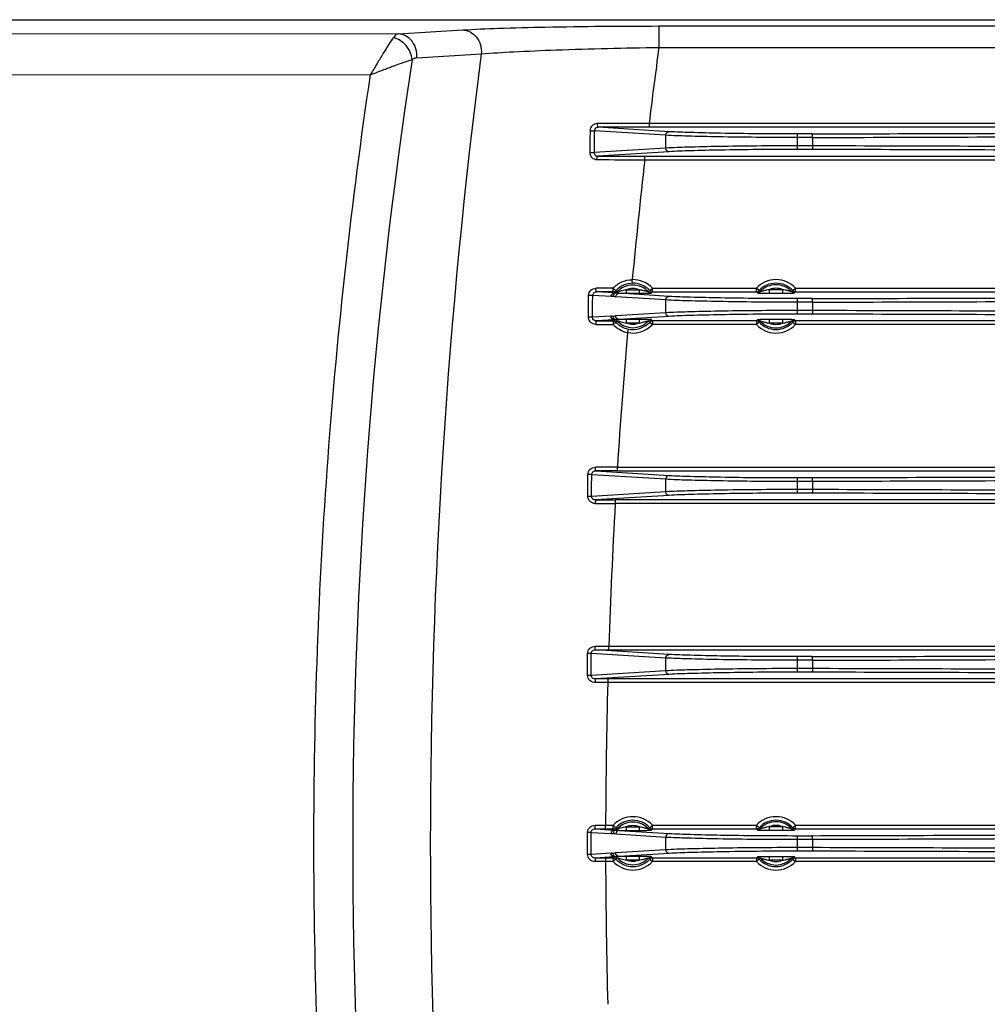
# Model space of a CAD drawing. Units: inches. Extents: x 3223 to 5380, y 2729 to 3363.
# Drawn here: x 3855 to 3990, y 2821 to 2959 of the extents above; entities that cross this region are included whole.
import ezdxf

# ---------------------------------------------------------------- set-up
doc = ezdxf.new("R2010")
doc.units = ezdxf.units.IN

msp = doc.modelspace()

# ---------------------------------------------------------------- linework, layer by layer
at = {"color": 7, "linetype": 'Continuous'}
for p, q in [((3777.99, 2958.71), (4107.95, 2958.71)), ((3944.11, 2957.83), (4107.95, 2957.83)), ((3944.11, 2957.83), (3944.11, 2954.84)), ((3777.99, 2956.85), (3907.68, 2956.72)), ((3907.68, 2956.72), (3916.69, 2957.28)), ((3910.29, 2953.39), (3919.29, 2953.94)), ((3944.11, 2954.84), (4107.95, 2954.84)), ((3766.33, 2951.16), (3903.8, 2951.01)), ((4114.61, 2944.21), (3942.75, 2944.21)), ((3942.75, 2944.21), (3942.75, 2943.71)), ((3945.08, 2942.57), (3935.09, 2943.19)), ((3945.54, 2943.07), (3935.61, 2943.69)), ((4114.61, 2943.71), (3942.75, 2943.71)), ((3945.08, 2940.78), (3945.08, 2942.57)), ((3965.54, 2942.76), (3963.49, 2942.76)), ((3963.49, 2940.59), (3963.49, 2942.76)), ((3965.57, 2942.26), (3963.49, 2942.26)), ((3965.57, 2942.26), (3965.57, 2941.09)), ((3945.08, 2940.78), (3935.06, 2940.16)), ((3945.54, 2940.28), (3935.55, 2939.66)), ((3965.57, 2941.09), (3963.49, 2941.09)), ((3965.54, 2940.59), (3963.49, 2940.59)), ((3942.15, 2939.64), (4114.61, 2939.64)), ((3942.15, 2939.14), (3942.15, 2939.64)), ((3942.15, 2939.14), (4114.61, 2939.14)), ((3940.4, 2921.9), (3940.39, 2922.4)), ((3937.88, 2920.55), (3935.4, 2920.7)), ((3937.74, 2920.71), (3937.88, 2920.55)), ((3938.11, 2920.87), (3938.27, 2920.69)), ((3939.6, 2921), (3941.34, 2921)), ((3939.6, 2920.5), (3939.6, 2921)), ((3941.34, 2921), (3941.34, 2920.5)), ((3942.67, 2920.69), (3942.84, 2920.87)), ((3942.84, 2920.87), (3943.2, 2921.21)), ((3943.04, 2920.53), (3943.2, 2920.71)), ((3943.2, 2921.21), (3957.74, 2921.21)), ((3943.2, 2920.71), (3943.2, 2921.21)), ((3943.2, 2920.71), (3957.74, 2920.71)), ((3958.1, 2920.87), (3957.74, 2921.21)), ((3957.74, 2920.71), (3957.74, 2921.21)), ((3957.74, 2920.71), (3957.88, 2920.55)), ((3958.1, 2920.87), (3958.25, 2920.71)), ((3959.57, 2920.53), (3959.57, 2921.03)), ((3959.57, 2920.53), (3961.37, 2920.53)), ((3959.58, 2921.03), (3961.37, 2921.03)), ((3961.37, 2921.03), (3961.37, 2920.53)), ((3962.69, 2920.71), (3962.84, 2920.87)), ((3962.84, 2920.87), (3963.2, 2921.21)), ((3963.06, 2920.55), (3963.2, 2920.71)), ((3963.2, 2921.21), (4077.74, 2921.21)), ((3963.2, 2920.71), (3963.2, 2921.21)), ((3963.2, 2920.71), (4077.74, 2920.71)), ((3937.42, 2920.05), (3934.86, 2920.2)), ((3945.08, 2919.57), (3938.08, 2920.01)), ((3945.54, 2920.07), (3938.54, 2920.5)), ((3938.54, 2920.5), (3938.61, 2920.5)), ((3939.3, 2920.5), (3939.6, 2920.5)), ((3939.6, 2920.5), (3941.34, 2920.5)), ((3945.08, 2917.78), (3945.08, 2919.57)), ((3965.54, 2919.76), (3963.49, 2919.76)), ((3963.49, 2917.59), (3963.49, 2919.76)), ((3965.57, 2919.26), (3963.49, 2919.26)), ((3965.57, 2919.26), (3965.57, 2918.09)), ((3945.08, 2917.78), (3938.08, 2917.35)), ((3965.57, 2918.09), (3963.49, 2918.09)), ((3937.42, 2917.31), (3934.84, 2917.15)), ((3937.88, 2916.81), (3935.37, 2916.65)), ((3937.88, 2916.81), (3937.74, 2916.64)), ((3938.27, 2916.66), (3938.1, 2916.48)), ((3945.54, 2917.28), (3938.54, 2916.85)), ((3939.6, 2916.85), (3939.31, 2916.85)), ((3941.34, 2916.85), (3939.6, 2916.85)), ((3939.6, 2916.35), (3939.6, 2916.85)), ((3941.34, 2916.85), (3941.34, 2916.35)), ((3942.84, 2916.48), (3942.67, 2916.66)), ((3942.84, 2916.48), (3943.2, 2916.14)), ((3943.2, 2916.64), (3943.04, 2916.83)), ((3957.74, 2916.64), (3943.2, 2916.64)), ((3943.2, 2916.64), (3943.2, 2916.14)), ((3957.88, 2916.8), (3957.74, 2916.64)), ((3957.74, 2916.64), (3957.74, 2916.14)), ((3958.1, 2916.48), (3957.74, 2916.14)), ((3958.25, 2916.64), (3958.1, 2916.48)), ((3961.37, 2916.82), (3959.57, 2916.82)), ((3959.57, 2916.32), (3959.57, 2916.82)), ((3961.37, 2916.82), (3961.37, 2916.32)), ((3962.84, 2916.48), (3962.69, 2916.64)), ((3962.84, 2916.48), (3963.2, 2916.14)), ((3963.2, 2916.64), (3963.06, 2916.8)), ((4077.74, 2916.64), (3963.2, 2916.64)), ((3963.2, 2916.64), (3963.2, 2916.14)), ((3965.54, 2917.59), (3963.49, 2917.59)), ((3941.34, 2916.35), (3939.6, 2916.35)), ((3939.82, 2915.51), (3939.72, 2915.02)), ((3957.74, 2916.14), (3943.2, 2916.14)), ((3961.36, 2916.32), (3959.57, 2916.32)), ((4077.74, 2916.14), (3963.2, 2916.14)), ((3938.32, 2896.21), (3992.74, 2896.21)), ((3938.32, 2895.71), (3938.32, 2896.21)), ((3934.72, 2895.21), (3945.08, 2894.57)), ((3935.28, 2895.71), (3945.54, 2895.07)), ((3938.32, 2895.71), (3992.74, 2895.71)), ((3945.08, 2892.78), (3945.08, 2894.57)), ((3963.49, 2894.76), (3965.54, 2894.76)), ((3963.49, 2892.59), (3963.49, 2894.76)), ((3963.49, 2894.26), (3965.57, 2894.26)), ((3965.57, 2893.09), (3963.49, 2893.09)), ((3965.57, 2894.26), (3965.57, 2893.09)), ((3945.08, 2892.78), (3934.71, 2892.14)), ((3945.54, 2892.28), (3935.27, 2891.64)), ((3992.74, 2891.64), (3938.02, 2891.64)), ((3938.02, 2891.64), (3938.02, 2891.14)), ((3965.54, 2892.59), (3963.49, 2892.59)), ((3992.74, 2891.14), (3938.02, 2891.14)), ((3937.12, 2871.21), (3992.74, 2871.21)), ((3937.12, 2870.71), (3937.12, 2871.21)), ((3934.15, 2867.14), (3934.15, 2870.22)), ((3945.08, 2869.57), (3934.66, 2870.22)), ((3934.66, 2867.13), (3934.66, 2870.22)), ((3945.54, 2870.07), (3935.24, 2870.71)), ((3937.12, 2870.71), (3992.74, 2870.71)), ((3965.54, 2869.76), (3963.49, 2869.76)), ((3963.49, 2867.59), (3963.49, 2869.76)), ((3945.08, 2867.78), (3945.08, 2869.57)), ((3965.57, 2869.26), (3963.49, 2869.26)), ((3965.57, 2869.26), (3965.57, 2868.09)), ((3945.08, 2867.78), (3934.66, 2867.13)), ((3945.54, 2867.28), (3935.24, 2866.64)), ((3965.57, 2868.09), (3963.49, 2868.09)), ((3965.54, 2867.59), (3963.49, 2867.59)), ((3992.74, 2866.64), (3936.97, 2866.64)), ((3936.97, 2866.64), (3936.97, 2866.14)), ((3992.74, 2866.14), (3936.97, 2866.14)), ((3934.65, 2845.22), (3934.14, 2845.22)), ((3934.14, 2842.13), (3934.14, 2845.22)), ((3934.65, 2845.22), (3937.42, 2845.05)), ((3934.65, 2842.13), (3934.65, 2845.22)), ((3935.2, 2846.21), (3936.67, 2846.21)), ((3935.23, 2845.71), (3937.88, 2845.55)), ((3936.67, 2846.21), (3937.74, 2846.21)), ((3936.67, 2845.71), (3936.67, 2846.21)), ((3936.67, 2845.71), (3937.74, 2845.71)), ((3938.1, 2845.87), (3937.74, 2846.21)), ((3937.74, 2845.71), (3937.74, 2846.21)), ((3937.74, 2845.71), (3937.88, 2845.55)), ((3938.08, 2845.01), (3945.08, 2844.57)), ((3938.1, 2845.87), (3938.27, 2845.69)), ((3938.54, 2845.5), (3945.54, 2845.07)), ((3938.54, 2845.5), (3938.61, 2845.5)), ((3938.61, 2845.5), (3938.69, 2845.5)), ((3939.3, 2845.5), (3939.6, 2845.5)), ((3939.6, 2846), (3941.34, 2846)), ((3939.6, 2845.5), (3939.6, 2846)), ((3939.6, 2845.5), (3941.34, 2845.5)), ((3941.34, 2846), (3941.34, 2845.5)), ((3942.67, 2845.69), (3942.84, 2845.87)), ((3942.84, 2845.87), (3943.2, 2846.21)), ((3943.04, 2845.53), (3943.2, 2845.71)), ((3943.2, 2846.21), (3957.74, 2846.21)), ((3943.2, 2845.71), (3943.2, 2846.21)), ((3943.2, 2845.71), (3957.74, 2845.71)), ((3958.1, 2845.87), (3957.74, 2846.21)), ((3957.74, 2845.71), (3957.74, 2846.21)), ((3957.74, 2845.71), (3957.88, 2845.55)), ((3958.1, 2845.87), (3958.25, 2845.71)), ((3959.57, 2845.53), (3959.57, 2846.03)), ((3959.57, 2845.53), (3961.37, 2845.53)), ((3959.58, 2846.03), (3961.37, 2846.03)), ((3961.37, 2846.03), (3961.37, 2845.53)), ((3962.69, 2845.71), (3962.84, 2845.87)), ((3962.84, 2845.87), (3963.2, 2846.21)), ((3963.06, 2845.55), (3963.2, 2845.71)), ((3963.2, 2846.21), (3992.74, 2846.21)), ((3963.2, 2845.71), (3963.2, 2846.21)), ((3963.2, 2845.71), (3992.74, 2845.71)), ((3945.08, 2842.78), (3945.08, 2844.57)), ((3963.49, 2844.76), (3965.54, 2844.76)), ((3963.49, 2842.59), (3963.49, 2844.76)), ((3963.49, 2844.26), (3965.57, 2844.26)), ((3965.57, 2844.26), (3965.57, 2843.09)), ((3934.65, 2842.13), (3934.14, 2842.13)), ((3937.42, 2842.31), (3934.65, 2842.13)), ((3945.08, 2842.78), (3938.08, 2842.35)), ((3945.54, 2842.28), (3938.54, 2841.85)), ((3965.57, 2843.09), (3963.49, 2843.09)), ((3965.54, 2842.59), (3963.49, 2842.59)), ((3936.67, 2841.14), (3935.2, 2841.14)), ((3937.88, 2841.81), (3935.23, 2841.64)), ((3937.74, 2841.64), (3936.67, 2841.64)), ((3936.67, 2841.64), (3936.67, 2841.14)), ((3937.74, 2841.14), (3936.67, 2841.14)), ((3937.88, 2841.81), (3937.74, 2841.64)), ((3937.74, 2841.64), (3937.74, 2841.14)), ((3938.1, 2841.48), (3937.74, 2841.14)), ((3938.27, 2841.66), (3938.1, 2841.48)), ((3939.6, 2841.85), (3939.31, 2841.85)), ((3941.34, 2841.85), (3939.6, 2841.85)), ((3939.6, 2841.35), (3939.6, 2841.85)), ((3941.34, 2841.35), (3939.6, 2841.35)), ((3941.34, 2841.85), (3941.34, 2841.35)), ((3942.84, 2841.48), (3942.67, 2841.66)), ((3942.84, 2841.48), (3943.2, 2841.14)), ((3943.2, 2841.64), (3943.04, 2841.83)), ((3957.74, 2841.64), (3943.2, 2841.64)), ((3943.2, 2841.64), (3943.2, 2841.14)), ((3957.74, 2841.14), (3943.2, 2841.14)), ((3957.88, 2841.8), (3957.74, 2841.64)), ((3957.74, 2841.64), (3957.74, 2841.14)), ((3958.1, 2841.48), (3957.74, 2841.14)), ((3958.25, 2841.64), (3958.1, 2841.48)), ((3961.37, 2841.82), (3959.57, 2841.82)), ((3959.57, 2841.32), (3959.57, 2841.82)), ((3961.36, 2841.32), (3959.57, 2841.32)), ((3961.37, 2841.82), (3961.37, 2841.32)), ((3962.84, 2841.48), (3962.69, 2841.64)), ((3962.84, 2841.48), (3963.2, 2841.14)), ((3963.2, 2841.64), (3963.06, 2841.8)), ((3992.74, 2841.64), (3963.2, 2841.64)), ((3963.2, 2841.64), (3963.2, 2841.14)), ((3992.74, 2841.14), (3963.2, 2841.14))]:
    msp.add_line(p, q, dxfattribs=at)
for centre, radius, start, end in [((4770.17, 2843.68), 858, 172.61623, 187.38377), ((4770.17, 2843.68), 833.51, 172.33595, 173.07233), ((4626.34, 2843.67), 725.02, 171.3168, 188.68276), ((3940.43, 1869.6), 1074.61, 89.87648, 90.26403), ((3942.73, 1900.6), 1043.11, 89.999, 90.39124), ((3944.26, 4008.67), 1069.53, 269.52729, 269.88711), ((3942.08, 3967.1), 1027.46, 269.63565, 270.0036), ((4770.17, 2843.68), 833.51, 173.42321, 174.58022), ((3940.47, 2918.69), 3.22, 91.249, 136.369), ((3940.47, 2918.68), 3.73, 42.8428, 91.2358), ((3940.47, 2918.68), 3.23, 42.8428, 91.2358), ((3960.47, 2918.68), 3.73, 42.8428, 137.1572), ((3960.47, 2918.68), 3.23, 42.8428, 137.1572), ((3938.45, 1857.75), 1063.47, 90.04081, 90.1693), ((3940.21, 1889.95), 1030.76, 90.13742, 90.26764), ((3940.45, 2918.7), 3.2, 136.3304, 137.2892), ((3940.47, 2918.68), 2.98, 42.4587, 137.5414), ((3940.47, 2918.68), 2.48, 69.5186, 110.4924), ((3960.47, 2918.68), 3.02, 42.5164, 137.4837), ((3960.47, 2918.68), 2.52, 69.1304, 110.8076), ((3938.1, 2920.33), 0.328, 262.917, 266.4278), ((3939.29, 2997.08), 76.58, 269.6069, 269.7959), ((3939.47, 3043.49), 122.99, 269.7907, 269.9204), ((3939.77, 3950.73), 1034.09, 269.75589, 269.88734), ((3938.1, 2917.02), 0.327, 93.5646, 97.1145), ((3940.45, 2918.65), 3.19, 222.7074, 223.7566), ((3940.47, 2918.66), 3.21, 223.7364, 258.4247), ((3940.47, 2918.68), 2.98, 222.4587, 317.5414), ((3940.47, 2918.68), 3.23, 258.4338, 317.1572), ((3960.47, 2918.68), 3.23, 222.8428, 317.1572), ((3960.47, 2918.68), 3.02, 222.5164, 317.4837), ((3941.43, 3991.69), 1075.55, 269.67247, 269.80113), ((3940.48, 2918.76), 3.81, 223.3129, 258.6021), ((4770.17, 2843.68), 833.51, 175.08946, 176.38635), ((3940.47, 2918.68), 2.48, 249.4815, 290.4773), ((3940.47, 2918.68), 3.73, 258.4339, 317.1572), ((3960.47, 2918.68), 3.73, 222.8428, 317.1572), ((3960.47, 2918.68), 2.52, 249.1304, 290.8076), ((3937.1, 1812.95), 1083.26, 89.93539, 90.09888), ((3938.32, 1847.48), 1048.23, 89.99975, 90.1657), ((3938.01, 3939.74), 1048.1, 269.85017, 270.00019), ((3939.12, 3980.23), 1089.09, 269.79503, 269.94202), ((4770.17, 2843.68), 833.51, 176.73543, 178.10692), ((4770.17, 2843.68), 833.51, 178.45552, 179.82578), ((3940.47, 2843.68), 3.73, 42.8428, 137.1572), ((3940.47, 2843.68), 3.23, 42.8428, 137.1572), ((3940.47, 2843.68), 2.98, 42.4587, 137.5414), ((3960.47, 2843.68), 3.73, 42.8428, 137.1572), ((3960.47, 2843.68), 3.23, 42.8428, 137.1572), ((3960.47, 2843.68), 3.02, 42.5164, 137.4837), ((3939.29, 2922.45), 76.95, 269.55, 269.7959), ((3939.46, 2965.84), 120.34, 269.7903, 269.9224), ((3940.47, 2843.68), 2.48, 69.5186, 110.4924), ((3960.47, 2843.68), 2.52, 69.1304, 110.8076), ((3938.1, 2842.02), 0.327, 93.5646, 97.1145), ((4770.17, 2843.68), 833.51, 180.17422, 181.54448), ((3940.47, 2843.68), 3.73, 222.8428, 317.1572), ((3940.47, 2843.68), 3.23, 222.8428, 317.1572), ((3940.47, 2843.68), 2.98, 222.4587, 317.5414), ((3940.47, 2843.68), 2.48, 249.4815, 290.4773), ((3960.47, 2843.68), 3.73, 222.8428, 317.1572), ((3960.47, 2843.68), 3.23, 222.8428, 317.1572), ((3960.47, 2843.68), 3.02, 222.5164, 317.4837), ((3960.47, 2843.68), 2.52, 249.1304, 290.8076)]:
    msp.add_arc(centre, radius, start, end, dxfattribs=at)
for points, start_tangent, end_tangent in [([(3916.69, 2957.28), (3921.68, 2957.51), (3928.23, 2957.68), (3944.11, 2957.83)], (0.998086, 0.061847), (1, 0.000004)), ([(3907.68, 2956.72), (3907.51, 2956.67), (3907, 2956.2)], (-0.993029, -0.117869), (-0.578552, -0.815645)), ([(3910.29, 2953.39), (3910.16, 2954.62), (3909.62, 2955.7), (3908.74, 2956.44), (3907.68, 2956.72)], (0.081939, 0.996637), (-0.999807, 0.019641)), ([(3916.69, 2957.28), (3917.74, 2957), (3918.62, 2956.26), (3919.17, 2955.18), (3919.29, 2953.94)], (0.999807, -0.019635), (-0.083417, -0.996515)), ([(3907, 2956.2), (3906.38, 2955.27), (3905.6, 2954.03), (3904.72, 2952.58), (3903.8, 2951.03)], (-0.578683, -0.815553), (-0.510844, -0.859673)), ([(3909.64, 2953.13), (3908.78, 2955.09), (3907, 2956.2)], (-0.094282, 0.995546), (-0.976784, 0.214225)), ([(3919.29, 2953.94), (3923.81, 2954.23), (3929.75, 2954.49), (3944.11, 2954.84)], (0.99671, 0.081054), (0.9999, 0.014134)), ([(3903.79, 2951.01), (3905.48, 2951.67), (3907.1, 2952.28), (3908.52, 2952.78), (3909.64, 2953.13)], (0.925812, 0.377985), (0.960561, 0.278069)), ([(3910.29, 2953.39), (3910.12, 2953.36), (3909.64, 2953.13)], (-0.998102, -0.061586), (-0.80525, -0.592935)), ([(3903.79, 2736.34), (3897.88, 2789.85), (3895.9, 2843.67), (3897.88, 2897.5), (3903.8, 2951.01)], (-0.146096, 0.98927), (0.146097, 0.98927)), ([(3935.48, 2944.2), (3934.79, 2943.91), (3934.49, 2943.21)], (-0.999989, -0.004683), (-0.011569, -0.999933)), ([(3935.48, 2944.2), (3935.52, 2943.84), (3935.56, 2943.73), (3935.61, 2943.69)], (-0.00141, -0.999999), (0.995144, -0.098434)), ([(3934.49, 2943.21), (3934.46, 2940.18)], (-0.011542, -0.999933), (-0.010686, -0.999943)), ([(3934.49, 2943.21), (3934.67, 2943.2), (3935.09, 2943.19)], (0.999992, -0.003957), (0.996158, -0.087576)), ([(3935.09, 2943.19), (3935.06, 2940.16)], (-0.013421, -0.99991), (-0.012518, -0.999922)), ([(3935.61, 2943.69), (3935.25, 2943.54), (3935.09, 2943.19)], (-0.999995, -0.003189), (-0.017427, -0.999848)), ([(3945.08, 2942.57), (3945.22, 2942.93), (3945.54, 2943.07)], (0.009418, 0.999956), (0.999938, 0.011107)), ([(3963.49, 2942.26), (3957.72, 2942.28), (3952.45, 2942.35), (3948.11, 2942.45), (3945.08, 2942.57)], (-1, 0.000004), (-0.998197, 0.060025)), ([(3963.49, 2942.76), (3957.87, 2942.78), (3952.73, 2942.85), (3948.5, 2942.95), (3945.54, 2943.07)], (-1, 0.000004), (-0.998104, 0.061547)), ([(3965.54, 2942.76), (4004.16, 2942.89), (4023.39, 2942.97), (4042.61, 2943.05), (4061.75, 2943.14), (4080.67, 2943.26), (4099.19, 2943.41), (4116.15, 2943.66)], (0.999996, 0.002677), (0.999761, 0.021878)), ([(3965.56, 2942.26), (3965.56, 2942.45), (3965.56, 2942.61), (3965.55, 2942.67), (3965.55, 2942.72), (3965.55, 2942.75), (3965.54, 2942.76)], (-0.000787, 1), (-0.88796, 0.459922)), ([(3965.57, 2942.26), (4004.26, 2942.39), (4023.54, 2942.47), (4042.8, 2942.55), (4061.97, 2942.64), (4080.93, 2942.76), (4099.49, 2942.92), (4116.47, 2943.16)], (0.999996, 0.002676), (0.99977, 0.021449)), ([(3934.46, 2940.18), (3934.74, 2939.47), (3935.43, 2939.18)], (-0.01073, -0.999942), (0.999965, -0.008397)), ([(3934.46, 2940.18), (3934.64, 2940.17), (3935.06, 2940.16)], (0.999992, -0.004066), (0.996655, -0.081726)), ([(3935.06, 2940.16), (3935.19, 2939.8), (3935.55, 2939.66)], (-0.034399, -0.999408), (0.999997, -0.002337)), ([(3963.49, 2941.09), (3957.72, 2941.07), (3952.45, 2941), (3948.11, 2940.9), (3945.08, 2940.78)], (-1, -0.000004), (-0.998197, -0.060024)), ([(3945.54, 2940.28), (3945.22, 2940.43), (3945.08, 2940.78)], (-0.999938, 0.011107), (-0.009418, 0.999956)), ([(3963.49, 2940.59), (3957.87, 2940.57), (3952.73, 2940.5), (3948.5, 2940.4), (3945.54, 2940.28)], (-1, -0.000004), (-0.998104, -0.061546)), ([(3965.56, 2941.09), (3965.56, 2940.9), (3965.56, 2940.74), (3965.55, 2940.68), (3965.55, 2940.63), (3965.55, 2940.6), (3965.54, 2940.59)], (-0.000757, -1), (-0.887534, -0.460741)), ([(4116.15, 2939.69), (4099.19, 2939.94), (4080.67, 2940.09), (4061.75, 2940.21), (4042.61, 2940.3), (4023.39, 2940.38), (4004.16, 2940.46), (3965.54, 2940.59)], (-0.999761, 0.021877), (-0.999996, 0.002677)), ([(4116.47, 2940.19), (4099.49, 2940.43), (4080.93, 2940.59), (4061.97, 2940.71), (4042.8, 2940.8), (4023.54, 2940.88), (4004.26, 2940.96), (3965.57, 2941.09)], (-0.99977, 0.021449), (-0.999996, 0.002676)), ([(3935.43, 2939.18), (3935.47, 2939.52), (3935.51, 2939.62), (3935.55, 2939.66)], (0.012462, 0.999922), (0.994292, 0.106694)), ([(3937.69, 2921.21), (3938.92, 2922.08), (3940.39, 2922.4)], (0.684907, 0.72863), (0.999811, 0.019452)), ([(3934.29, 2920.21), (3934.6, 2920.92), (3935.31, 2921.21)], (0.006145, 0.999981), (0.999995, 0.003008)), ([(3934.86, 2920.2), (3935.02, 2920.56), (3935.4, 2920.7)], (0.005815, 0.999983), (1, -0.000667)), ([(3935.4, 2920.7), (3935.36, 2920.74), (3935.33, 2920.85), (3935.32, 2921.02), (3935.31, 2921.21)], (-0.989431, 0.145007), (-0.00166, 0.999999)), ([(3937.42, 2920.05), (3937.56, 2920.4), (3937.88, 2920.55)], (0.009418, 0.999956), (0.999938, 0.011107)), ([(3937.74, 2920.71), (3937.73, 2920.72), (3937.72, 2920.75), (3937.71, 2920.86), (3937.7, 2921.02), (3937.69, 2921.21)], (-0.947571, 0.319547), (0.032747, 0.999464)), ([(3938.07, 2920.89), (3938.01, 2920.94), (3937.69, 2921.21)], (-0.806488, 0.59125), (-0.75899, 0.651102)), ([(3937.74, 2920.07), (3937.82, 2920.37), (3938.05, 2920.55)], (-0.03526, 0.999378), (0.950976, 0.309266)), ([(3937.74, 2920.71), (3938.11, 2920.87)], (1, 0.000611), (0.679998, 0.733214)), ([(3938.05, 2920.55), (3937.88, 2920.55)], (-0.987396, -0.158268), (-0.993181, 0.116583)), ([(3938.27, 2920.69), (3938.05, 2920.55)], (-0.675153, -0.737677), (-0.955031, -0.296505)), ([(3938.54, 2920.5), (3938.24, 2920.54), (3938.05, 2920.55)], (-0.999514, 0.031177), (-0.994005, -0.109338)), ([(3938.11, 2920.87), (3938.1, 2920.87), (3938.07, 2920.89)], (-0.913346, -0.407185), (-0.806488, 0.59125)), ([(3938.56, 2920.76), (3938.46, 2920.73), (3938.37, 2920.71), (3938.33, 2920.7), (3938.3, 2920.69), (3938.28, 2920.69), (3938.27, 2920.69)], (-0.968005, -0.250929), (-0.614286, 0.789084)), ([(3939.6, 2921), (3939.33, 2920.95), (3938.56, 2920.76)], (-0.985072, -0.172145), (-0.968005, -0.250929)), ([(3942.67, 2920.69), (3942.65, 2920.69), (3942.6, 2920.7), (3942.54, 2920.72), (3942.46, 2920.74), (3942.28, 2920.78), (3942.1, 2920.83), (3941.91, 2920.88), (3941.72, 2920.92), (3941.34, 2921)], (-0.658487, -0.752592), (-0.985071, 0.172148)), ([(3941.34, 2920.5), (3941.88, 2920.5), (3942.15, 2920.5), (3942.4, 2920.5), (3942.64, 2920.51), (3942.84, 2920.51), (3942.92, 2920.52), (3942.98, 2920.52), (3943.02, 2920.52), (3943.04, 2920.53)], (1, 0.000029), (0.726379, 0.687294)), ([(3943.04, 2920.53), (3942.67, 2920.69)], (-1, 0.000614), (-0.675151, 0.737679)), ([(3942.84, 2920.87), (3943.2, 2920.71)], (0.680074, -0.733144), (1, -0.000611)), ([(3957.74, 2920.71), (3958.1, 2920.87)], (1, 0.000611), (0.680074, 0.733144)), ([(3958.25, 2920.71), (3957.88, 2920.55)], (-0.675963, -0.736935), (-1, -0.000215)), ([(3957.88, 2920.55), (3957.89, 2920.55), (3957.93, 2920.55), (3957.99, 2920.54), (3958.07, 2920.54), (3958.27, 2920.53), (3958.51, 2920.53), (3958.77, 2920.53), (3959.03, 2920.53), (3959.57, 2920.53)], (0.644909, -0.764259), (1, 0.000044)), ([(3959.57, 2921.03), (3959.19, 2920.95), (3959, 2920.9), (3958.81, 2920.85), (3958.63, 2920.81), (3958.46, 2920.76), (3958.38, 2920.74), (3958.31, 2920.73), (3958.27, 2920.72), (3958.25, 2920.71)], (-0.984484, -0.175476), (-0.595315, 0.803492)), ([(3962.69, 2920.71), (3962.67, 2920.72), (3962.63, 2920.73), (3962.56, 2920.74), (3962.48, 2920.76), (3962.31, 2920.81), (3962.13, 2920.85), (3961.94, 2920.9), (3961.75, 2920.95), (3961.37, 2921.03)], (-0.609527, -0.792765), (-0.984505, 0.175356)), ([(3961.37, 2920.53), (3961.91, 2920.53), (3962.17, 2920.53), (3962.43, 2920.53), (3962.67, 2920.53), (3962.87, 2920.54), (3962.95, 2920.54), (3963.01, 2920.55), (3963.05, 2920.55), (3963.06, 2920.55)], (1, 0.000032), (0.663146, 0.74849)), ([(3963.06, 2920.55), (3962.69, 2920.71)], (-1, 0.000611), (-0.675891, 0.737001)), ([(3962.84, 2920.87), (3963.2, 2920.71)], (0.680074, -0.733144), (1, -0.000611)), ([(3965.54, 2919.76), (4004.16, 2919.89), (4023.39, 2919.97), (4042.61, 2920.05), (4061.75, 2920.14), (4080.67, 2920.26), (4099.19, 2920.41), (4116.15, 2920.66)], (0.999996, 0.002677), (0.999761, 0.021878)), ([(3934.27, 2917.15), (3934.29, 2920.21)], (0.005548, 0.999985), (0.006102, 0.999981)), ([(3934.86, 2920.2), (3934.76, 2920.21), (3934.29, 2920.21)], (-0.998761, 0.049754), (-0.999993, 0.00378)), ([(3934.84, 2917.15), (3934.86, 2920.2)], (0.006999, 0.999976), (0.007606, 0.999971)), ([(3937.74, 2920.07), (3937.42, 2920.05)], (-0.974292, -0.22529), (-0.99811, 0.061457)), ([(3938.06, 2920.01), (3937.74, 2920.07)], (-0.992433, 0.122784), (-0.974606, -0.223928)), ([(3938.08, 2920.01), (3938.22, 2920.36), (3938.54, 2920.5)], (0.00944, 0.999955), (0.999939, 0.011029)), ([(3945.08, 2919.57), (3945.22, 2919.93), (3945.54, 2920.07)], (0.009418, 0.999956), (0.999938, 0.011107)), ([(3963.49, 2919.26), (3957.72, 2919.28), (3952.45, 2919.35), (3948.11, 2919.45), (3945.08, 2919.57)], (-1, 0.000004), (-0.998197, 0.060025)), ([(3963.49, 2919.76), (3957.87, 2919.78), (3952.73, 2919.85), (3948.5, 2919.95), (3945.54, 2920.07)], (-1, 0.000004), (-0.998104, 0.061547)), ([(3965.56, 2919.26), (3965.56, 2919.45), (3965.56, 2919.61), (3965.55, 2919.67), (3965.55, 2919.72), (3965.55, 2919.75), (3965.54, 2919.76)], (-0.000787, 1), (-0.88796, 0.459922)), ([(3965.57, 2919.26), (4004.26, 2919.39), (4023.54, 2919.47), (4042.8, 2919.55), (4061.97, 2919.64), (4080.93, 2919.76), (4099.49, 2919.92), (4116.47, 2920.16)], (0.999996, 0.002676), (0.99977, 0.021449)), ([(3963.49, 2918.09), (3957.72, 2918.07), (3952.45, 2918), (3948.11, 2917.9), (3945.08, 2917.78)], (-1, -0.000004), (-0.998197, -0.060024)), ([(3945.54, 2917.28), (3945.22, 2917.43), (3945.08, 2917.78)], (-0.999938, 0.011107), (-0.009418, 0.999956)), ([(3965.56, 2918.09), (3965.56, 2917.9), (3965.56, 2917.74), (3965.55, 2917.68), (3965.55, 2917.63), (3965.55, 2917.6), (3965.54, 2917.59)], (-0.000757, -1), (-0.887534, -0.460741)), ([(4116.47, 2917.19), (4099.49, 2917.43), (4080.93, 2917.59), (4061.97, 2917.71), (4042.8, 2917.8), (4023.54, 2917.88), (4004.26, 2917.96), (3965.57, 2918.09)], (-0.99977, 0.021449), (-0.999996, 0.002676)), ([(3935.29, 2916.16), (3934.57, 2916.44), (3934.27, 2917.15)], (-0.999984, 0.005727), (0.005662, 0.999984)), ([(3934.84, 2917.15), (3934.74, 2917.15), (3934.27, 2917.15)], (-0.998951, 0.045791), (-0.999993, 0.003638)), ([(3935.37, 2916.65), (3934.99, 2916.79), (3934.84, 2917.15)], (-0.999999, -0.001399), (0.023175, 0.999731)), ([(3935.37, 2916.65), (3935.34, 2916.61), (3935.31, 2916.5), (3935.29, 2916.34), (3935.29, 2916.16)], (-0.987347, -0.158577), (-0.0064, -0.99998)), ([(3937.74, 2917.28), (3937.42, 2917.31)], (-0.974284, 0.225323), (-0.998104, -0.06155)), ([(3937.88, 2916.81), (3937.56, 2916.95), (3937.42, 2917.31)], (-0.999938, 0.011107), (-0.009418, 0.999956)), ([(3937.74, 2916.64), (3937.73, 2916.63), (3937.72, 2916.6), (3937.72, 2916.55), (3937.71, 2916.49), (3937.7, 2916.33), (3937.7, 2916.15)], (-0.917538, -0.397647), (0.031527, -0.999503)), ([(3938.07, 2916.47), (3938.01, 2916.42), (3937.7, 2916.15)], (-0.807665, -0.589642), (-0.758971, -0.651124)), ([(3938.05, 2916.8), (3937.82, 2916.98), (3937.74, 2917.28)], (-0.950979, 0.309255), (0.035299, 0.999377)), ([(3938.06, 2917.34), (3937.74, 2917.28)], (-0.992368, -0.123308), (-0.97427, 0.225382)), ([(3938.1, 2916.48), (3937.74, 2916.64)], (-0.680023, 0.733191), (-1, 0.000611)), ([(3938.05, 2916.8), (3937.88, 2916.81)], (-0.98739, 0.158306), (-0.993176, -0.116625)), ([(3938.54, 2916.85), (3938.24, 2916.82), (3938.05, 2916.8)], (-0.999556, -0.029798), (-0.994168, 0.107847)), ([(3938.05, 2916.8), (3938.27, 2916.66)], (0.955015, -0.296557), (0.675151, -0.73768)), ([(3938.1, 2916.48), (3938.1, 2916.48), (3938.07, 2916.47)], (-0.915146, 0.403122), (-0.807665, -0.589642)), ([(3938.54, 2916.85), (3938.22, 2916.99), (3938.08, 2917.35)], (-0.999938, 0.011104), (-0.009418, 0.999956)), ([(3938.27, 2916.66), (3938.28, 2916.66), (3938.3, 2916.66), (3938.32, 2916.65), (3938.36, 2916.65), (3938.45, 2916.62), (3938.54, 2916.6)], (0.638312, 0.769777), (0.968224, -0.250084)), ([(3939.31, 2916.85), (3939.11, 2916.85), (3938.54, 2916.85)], (-0.999999, -0.001389), (-0.999941, -0.010904)), ([(3938.54, 2916.6), (3938.8, 2916.53), (3939.6, 2916.35)], (0.968224, -0.250084), (0.985077, -0.172117)), ([(3943.04, 2916.83), (3943.02, 2916.83), (3942.98, 2916.83), (3942.92, 2916.84), (3942.84, 2916.84), (3942.64, 2916.84), (3942.4, 2916.85), (3942.15, 2916.85), (3941.88, 2916.85), (3941.34, 2916.85)], (-0.68902, 0.724742), (-1, -0.000017)), ([(3941.34, 2916.35), (3941.72, 2916.43), (3941.91, 2916.47), (3942.1, 2916.52), (3942.28, 2916.57), (3942.46, 2916.62), (3942.54, 2916.63), (3942.6, 2916.65), (3942.65, 2916.66), (3942.67, 2916.66)], (0.985083, 0.172081), (0.62862, -0.777713)), ([(3942.67, 2916.66), (3943.04, 2916.83)], (0.675161, 0.737671), (1, 0.000552)), ([(3943.2, 2916.64), (3942.84, 2916.48)], (-1, -0.000611), (-0.680074, -0.733144)), ([(3963.49, 2917.59), (3957.87, 2917.57), (3952.73, 2917.5), (3948.5, 2917.4), (3945.54, 2917.28)], (-1, -0.000004), (-0.998104, -0.061546)), ([(3958.1, 2916.48), (3957.74, 2916.64)], (-0.680074, 0.733144), (-1, 0.000611)), ([(3959.57, 2916.82), (3959.03, 2916.82), (3958.77, 2916.82), (3958.51, 2916.82), (3958.27, 2916.82), (3958.07, 2916.81), (3957.99, 2916.81), (3957.93, 2916.81), (3957.89, 2916.8), (3957.88, 2916.8)], (-1, -0.000032), (-0.663146, -0.74849)), ([(3957.88, 2916.8), (3958.25, 2916.64)], (1, -0.000611), (0.675891, -0.737001)), ([(3958.25, 2916.64), (3958.26, 2916.63), (3958.31, 2916.62), (3958.38, 2916.61), (3958.46, 2916.59), (3958.63, 2916.54), (3958.81, 2916.5), (3959, 2916.45), (3959.19, 2916.4), (3959.57, 2916.32)], (0.609527, 0.792765), (0.984505, -0.175356)), ([(3963.06, 2916.8), (3963.05, 2916.8), (3963.01, 2916.81), (3962.95, 2916.81), (3962.87, 2916.81), (3962.67, 2916.82), (3962.43, 2916.82), (3962.17, 2916.82), (3961.91, 2916.82), (3961.37, 2916.82)], (-0.644909, 0.764259), (-1, -0.000044)), ([(3961.37, 2916.32), (3961.75, 2916.4), (3961.94, 2916.45), (3962.13, 2916.5), (3962.31, 2916.54), (3962.48, 2916.59), (3962.56, 2916.61), (3962.63, 2916.62), (3962.67, 2916.63), (3962.69, 2916.64)], (0.984484, 0.175476), (0.595315, -0.803492)), ([(3962.69, 2916.64), (3963.06, 2916.8)], (0.675963, 0.736935), (1, 0.000215)), ([(3963.2, 2916.64), (3962.84, 2916.48)], (-1, -0.000611), (-0.680074, -0.733144)), ([(4116.15, 2916.69), (4099.19, 2916.94), (4080.67, 2917.09), (4061.75, 2917.21), (4042.61, 2917.3), (4023.39, 2917.38), (4004.16, 2917.46), (3965.54, 2917.59)], (-0.999761, 0.021877), (-0.999996, 0.002677)), ([(3934.19, 2895.22), (3934.27, 2895.61), (3934.5, 2895.93), (3935.23, 2896.21)], (0.002527, 0.999997), (0.999998, 0.001877)), ([(3935.28, 2895.71), (3935.26, 2895.75), (3935.25, 2895.86), (3935.23, 2896.02), (3935.23, 2896.21)], (-0.973129, 0.230261), (-0.002101, 0.999998)), ([(3934.18, 2892.14), (3934.19, 2895.22)], (0.002262, 0.999997), (0.002559, 0.999997)), ([(3934.72, 2895.21), (3934.63, 2895.21), (3934.19, 2895.22)], (-0.999721, 0.023608), (-0.999997, 0.002362)), ([(3934.71, 2892.14), (3934.72, 2895.21)], (0.003249, 0.999995), (0.003605, 0.999994)), ([(3934.72, 2895.21), (3934.9, 2895.57), (3935.28, 2895.71)], (-0.002214, 0.999998), (0.999994, -0.003567)), ([(3945.54, 2895.07), (3945.22, 2894.93), (3945.08, 2894.57)], (-0.999938, -0.011107), (-0.009418, -0.999956)), ([(3945.08, 2894.57), (3948.11, 2894.45), (3952.45, 2894.35), (3957.72, 2894.28), (3963.49, 2894.26)], (0.998197, -0.060024), (1, -0.000004)), ([(3945.54, 2895.07), (3948.5, 2894.95), (3952.73, 2894.85), (3957.87, 2894.78), (3963.49, 2894.76)], (0.998104, -0.061546), (1, -0.000004)), ([(3965.54, 2894.76), (4004.16, 2894.89), (4023.39, 2894.97), (4042.61, 2895.05), (4061.75, 2895.14), (4080.67, 2895.26), (4099.19, 2895.41), (4116.15, 2895.66)], (0.999996, 0.002677), (0.999761, 0.021878)), ([(3965.56, 2894.26), (3965.56, 2894.45), (3965.56, 2894.61), (3965.55, 2894.67), (3965.55, 2894.72), (3965.55, 2894.75), (3965.54, 2894.76)], (-0.000787, 1), (-0.88796, 0.459922)), ([(3965.57, 2894.26), (4004.26, 2894.39), (4023.54, 2894.47), (4042.8, 2894.55), (4061.97, 2894.64), (4080.93, 2894.76), (4099.49, 2894.92), (4116.47, 2895.16)], (0.999996, 0.002676), (0.99977, 0.021449)), ([(3963.49, 2893.09), (3957.72, 2893.07), (3952.45, 2893), (3948.11, 2892.9), (3945.08, 2892.78)], (-1, -0.000004), (-0.998197, -0.060024)), ([(3965.56, 2893.09), (3965.56, 2892.9), (3965.56, 2892.74), (3965.55, 2892.68), (3965.55, 2892.63), (3965.55, 2892.6), (3965.54, 2892.59)], (-0.000757, -1), (-0.887534, -0.460741)), ([(4116.47, 2892.19), (4099.49, 2892.43), (4080.93, 2892.59), (4061.97, 2892.71), (4042.8, 2892.8), (4023.54, 2892.88), (4004.26, 2892.96), (3965.57, 2893.09)], (-0.99977, 0.021449), (-0.999996, 0.002676)), ([(3935.22, 2891.15), (3934.49, 2891.43), (3934.26, 2891.75), (3934.18, 2892.14)], (-0.999994, 0.003581), (0.002465, 0.999997)), ([(3934.71, 2892.14), (3934.62, 2892.14), (3934.18, 2892.14)], (-0.999774, 0.021278), (-0.999998, 0.002178)), ([(3935.27, 2891.64), (3934.89, 2891.77), (3934.76, 2891.94), (3934.71, 2892.14)], (-0.999992, -0.0041), (0.01594, 0.999873)), ([(3935.27, 2891.64), (3935.26, 2891.63), (3935.25, 2891.6), (3935.24, 2891.49), (3935.23, 2891.33), (3935.22, 2891.15)], (-0.967418, -0.253185), (-0.003155, -0.999995)), ([(3945.54, 2892.28), (3945.22, 2892.43), (3945.08, 2892.78)], (-0.999938, 0.011107), (-0.009418, 0.999956)), ([(3963.49, 2892.59), (3957.87, 2892.57), (3952.73, 2892.5), (3948.5, 2892.4), (3945.54, 2892.28)], (-1, -0.000004), (-0.998104, -0.061546)), ([(4116.15, 2891.69), (4099.19, 2891.94), (4080.67, 2892.09), (4061.75, 2892.21), (4042.61, 2892.3), (4023.39, 2892.38), (4004.16, 2892.46), (3965.54, 2892.59)], (-0.999761, 0.021877), (-0.999996, 0.002677)), ([(3934.15, 2870.22), (3934.23, 2870.61), (3934.47, 2870.93), (3935.21, 2871.21)], (0.000878, 1), (0.999999, 0.001258)), ([(3935.21, 2871.21), (3937.12, 2871.21)], (0.999999, 0.001171), (1, -0.00059)), ([(3935.24, 2870.71), (3935.23, 2870.72), (3935.23, 2870.75), (3935.22, 2870.8), (3935.22, 2870.86), (3935.21, 2871.02), (3935.21, 2871.21)], (-0.933897, 0.357542), (-0.001628, 0.999999)), ([(3934.66, 2870.22), (3934.58, 2870.22), (3934.15, 2870.22)], (-0.99996, 0.008899), (-0.999999, 0.001021)), ([(3934.66, 2870.22), (3934.71, 2870.42), (3934.85, 2870.58), (3935.24, 2870.71)], (-0.006656, 0.999978), (0.999986, -0.005354)), ([(3935.24, 2870.71), (3937.12, 2870.71)], (0.999998, 0.00179), (1, 0)), ([(3945.08, 2869.57), (3945.22, 2869.93), (3945.54, 2870.07)], (0.009418, 0.999956), (0.999938, 0.011107)), ([(3963.49, 2869.76), (3957.87, 2869.78), (3952.73, 2869.85), (3948.5, 2869.95), (3945.54, 2870.07)], (-1, 0.000004), (-0.998104, 0.061547)), ([(3965.54, 2869.76), (4004.16, 2869.89), (4023.39, 2869.97), (4042.61, 2870.05), (4061.75, 2870.14), (4080.67, 2870.26), (4099.19, 2870.41), (4116.15, 2870.66)], (0.999996, 0.002677), (0.999761, 0.021878)), ([(3965.56, 2869.26), (3965.56, 2869.45), (3965.56, 2869.61), (3965.55, 2869.67), (3965.55, 2869.72), (3965.55, 2869.75), (3965.54, 2869.76)], (-0.000787, 1), (-0.88796, 0.459922)), ([(3965.57, 2869.26), (4004.26, 2869.39), (4023.54, 2869.47), (4042.8, 2869.55), (4061.97, 2869.64), (4080.93, 2869.76), (4099.49, 2869.92), (4116.47, 2870.16)], (0.999996, 0.002676), (0.99977, 0.021449)), ([(3963.49, 2869.26), (3957.72, 2869.28), (3952.45, 2869.35), (3948.11, 2869.45), (3945.08, 2869.57)], (-1, 0.000004), (-0.998197, 0.060025)), ([(3935.2, 2866.14), (3934.47, 2866.42), (3934.23, 2866.74), (3934.15, 2867.14)], (-0.999998, 0.002097), (0.000961, 1)), ([(3934.66, 2867.13), (3934.57, 2867.14), (3934.15, 2867.14)], (-0.999971, 0.007633), (-1, 0.000885)), ([(3935.24, 2866.64), (3934.84, 2866.77), (3934.71, 2866.93), (3934.66, 2867.13)], (-0.999984, -0.005636), (0.011827, 0.99993)), ([(3963.49, 2868.09), (3957.72, 2868.07), (3952.45, 2868), (3948.11, 2867.9), (3945.08, 2867.78)], (-1, -0.000004), (-0.998197, -0.060024)), ([(3945.54, 2867.28), (3945.22, 2867.43), (3945.08, 2867.78)], (-0.999938, 0.011107), (-0.009418, 0.999956)), ([(3963.49, 2867.59), (3957.87, 2867.57), (3952.73, 2867.5), (3948.5, 2867.4), (3945.54, 2867.28)], (-1, -0.000004), (-0.998104, -0.061546)), ([(3965.56, 2868.09), (3965.56, 2867.9), (3965.56, 2867.74), (3965.55, 2867.68), (3965.55, 2867.63), (3965.55, 2867.6), (3965.54, 2867.59)], (-0.000757, -1), (-0.887534, -0.460741)), ([(4116.15, 2866.69), (4099.19, 2866.94), (4080.67, 2867.09), (4061.75, 2867.21), (4042.61, 2867.3), (4023.39, 2867.38), (4004.16, 2867.46), (3965.54, 2867.59)], (-0.999761, 0.021877), (-0.999996, 0.002677)), ([(4116.47, 2867.19), (4099.49, 2867.43), (4080.93, 2867.59), (4061.97, 2867.71), (4042.8, 2867.8), (4023.54, 2867.88), (4004.26, 2867.96), (3965.57, 2868.09)], (-0.99977, 0.021449), (-0.999996, 0.002676)), ([(3935.24, 2866.64), (3935.23, 2866.63), (3935.22, 2866.6), (3935.22, 2866.55), (3935.21, 2866.49), (3935.21, 2866.33), (3935.2, 2866.14)], (-0.923443, -0.383735), (-0.001749, -0.999998)), ([(3936.97, 2866.14), (3935.2, 2866.14)], (-1, 0.000481), (-0.999998, 0.002099)), ([(3936.97, 2866.64), (3935.24, 2866.64)], (-1, 0), (-0.999999, 0.001649)), ([(3934.14, 2845.22), (3934.23, 2845.61), (3934.46, 2845.93), (3935.2, 2846.21)], (0.00009, 1), (0.999999, 0.001353)), ([(3934.65, 2845.22), (3934.7, 2845.42), (3934.83, 2845.58), (3935.23, 2845.71)], (-0.009242, 0.999957), (0.999982, -0.006045)), ([(3935.23, 2845.71), (3935.22, 2845.72), (3935.22, 2845.75), (3935.21, 2845.8), (3935.21, 2845.86), (3935.21, 2846.02), (3935.2, 2846.21)], (-0.89447, 0.447127), (-0.001359, 0.999999)), ([(3935.23, 2845.71), (3936.67, 2845.71)], (0.999999, 0.001371), (1, 0)), ([(3937.88, 2845.55), (3937.56, 2845.4), (3937.42, 2845.05)], (-0.999938, -0.011107), (-0.009418, -0.999956)), ([(3937.42, 2845.05), (3937.74, 2845.07)], (0.998104, -0.061543), (0.974299, 0.225257)), ([(3938.05, 2845.55), (3937.82, 2845.37), (3937.74, 2845.07)], (-0.950988, -0.309228), (0.034993, -0.999388)), ([(3937.74, 2845.71), (3938.1, 2845.87)], (1, 0.000611), (0.680074, 0.733144)), ([(3937.74, 2845.07), (3938.08, 2845.01)], (0.97469, 0.223562), (0.998084, -0.061877)), ([(3937.88, 2845.55), (3938.05, 2845.55)], (0.993177, -0.11662), (0.9874, 0.158242)), ([(3938.27, 2845.69), (3938.05, 2845.55)], (-0.675153, -0.737677), (-0.955031, -0.296505)), ([(3938.05, 2845.55), (3938.24, 2845.54), (3938.54, 2845.5)], (0.993606, 0.112906), (0.99955, -0.030012)), ([(3938.54, 2845.5), (3938.22, 2845.36), (3938.08, 2845.01)], (-0.999939, -0.011067), (-0.009419, -0.999956)), ([(3938.56, 2845.76), (3938.46, 2845.73), (3938.37, 2845.71), (3938.33, 2845.7), (3938.3, 2845.69), (3938.28, 2845.69), (3938.27, 2845.69)], (-0.968005, -0.250929), (-0.614286, 0.789084)), ([(3939.6, 2846), (3939.33, 2845.95), (3938.56, 2845.76)], (-0.985072, -0.172145), (-0.968005, -0.250929)), ([(3942.67, 2845.69), (3942.65, 2845.69), (3942.6, 2845.7), (3942.54, 2845.72), (3942.46, 2845.74), (3942.28, 2845.78), (3942.1, 2845.83), (3941.91, 2845.88), (3941.72, 2845.92), (3941.34, 2846)], (-0.658487, -0.752592), (-0.985071, 0.172148)), ([(3941.34, 2845.5), (3941.88, 2845.5), (3942.15, 2845.5), (3942.4, 2845.5), (3942.64, 2845.51), (3942.84, 2845.51), (3942.92, 2845.52), (3942.98, 2845.52), (3943.02, 2845.52), (3943.04, 2845.53)], (1, 0.000029), (0.726379, 0.687294)), ([(3943.04, 2845.53), (3942.67, 2845.69)], (-1, 0.000614), (-0.675151, 0.737679)), ([(3942.84, 2845.87), (3943.2, 2845.71)], (0.680074, -0.733144), (1, -0.000611)), ([(3945.54, 2845.07), (3945.22, 2844.93), (3945.08, 2844.57)], (-0.999938, -0.011107), (-0.009418, -0.999956)), ([(3945.54, 2845.07), (3948.5, 2844.95), (3952.73, 2844.85), (3957.87, 2844.78), (3963.49, 2844.76)], (0.998104, -0.061546), (1, -0.000004)), ([(3957.74, 2845.71), (3958.1, 2845.87)], (1, 0.000611), (0.680074, 0.733144)), ([(3958.25, 2845.71), (3957.88, 2845.55)], (-0.675963, -0.736935), (-1, -0.000215)), ([(3957.88, 2845.55), (3957.89, 2845.55), (3957.93, 2845.55), (3957.99, 2845.54), (3958.07, 2845.54), (3958.27, 2845.53), (3958.51, 2845.53), (3958.77, 2845.53), (3959.03, 2845.53), (3959.57, 2845.53)], (0.644909, -0.764259), (1, 0.000044)), ([(3959.57, 2846.03), (3959.19, 2845.95), (3959, 2845.9), (3958.81, 2845.85), (3958.63, 2845.81), (3958.46, 2845.76), (3958.38, 2845.74), (3958.31, 2845.73), (3958.27, 2845.72), (3958.25, 2845.71)], (-0.984484, -0.175476), (-0.595315, 0.803492)), ([(3962.69, 2845.71), (3962.67, 2845.72), (3962.63, 2845.73), (3962.56, 2845.74), (3962.48, 2845.76), (3962.31, 2845.81), (3962.13, 2845.85), (3961.94, 2845.9), (3961.75, 2845.95), (3961.37, 2846.03)], (-0.609527, -0.792765), (-0.984505, 0.175356)), ([(3961.37, 2845.53), (3961.91, 2845.53), (3962.17, 2845.53), (3962.43, 2845.53), (3962.67, 2845.53), (3962.87, 2845.54), (3962.95, 2845.54), (3963.01, 2845.55), (3963.05, 2845.55), (3963.06, 2845.55)], (1, 0.000032), (0.663146, 0.74849)), ([(3963.06, 2845.55), (3962.69, 2845.71)], (-1, 0.000611), (-0.675891, 0.737001)), ([(3962.84, 2845.87), (3963.2, 2845.71)], (0.680074, -0.733144), (1, -0.000611)), ([(3965.54, 2844.76), (4004.16, 2844.89), (4023.39, 2844.97), (4042.61, 2845.05), (4061.75, 2845.14), (4080.67, 2845.26), (4099.19, 2845.41), (4116.15, 2845.66)], (0.999996, 0.002677), (0.999761, 0.021878)), ([(3965.57, 2844.26), (4004.26, 2844.39), (4023.54, 2844.47), (4042.8, 2844.55), (4061.97, 2844.64), (4080.93, 2844.76), (4099.49, 2844.92), (4116.47, 2845.16)], (0.999996, 0.002676), (0.99977, 0.021449)), ([(3945.08, 2844.57), (3948.11, 2844.45), (3952.45, 2844.35), (3957.72, 2844.28), (3963.49, 2844.26)], (0.998197, -0.060024), (1, -0.000004)), ([(3965.56, 2844.26), (3965.56, 2844.45), (3965.56, 2844.61), (3965.55, 2844.67), (3965.55, 2844.72), (3965.55, 2844.75), (3965.54, 2844.76)], (-0.000787, 1), (-0.88796, 0.459922)), ([(3935.2, 2841.14), (3934.46, 2841.42), (3934.23, 2841.74), (3934.14, 2842.13)], (-0.999999, 0.00129), (-0.000149, 1)), ([(3935.23, 2841.64), (3934.83, 2841.77), (3934.7, 2841.93), (3934.65, 2842.13)], (-0.999982, -0.006068), (0.008827, 0.999961)), ([(3937.74, 2842.28), (3937.42, 2842.31)], (-0.974284, 0.225323), (-0.998104, -0.06155)), ([(3937.88, 2841.81), (3937.56, 2841.95), (3937.42, 2842.31)], (-0.999938, 0.011107), (-0.009418, 0.999956)), ([(3938.05, 2841.8), (3937.82, 2841.98), (3937.74, 2842.28)], (-0.950979, 0.309255), (0.035299, 0.999377)), ([(3938.06, 2842.34), (3937.74, 2842.28)], (-0.992368, -0.123308), (-0.97427, 0.225382)), ([(3938.54, 2841.85), (3938.22, 2841.99), (3938.08, 2842.35)], (-0.999938, 0.011104), (-0.009418, 0.999956)), ([(3963.49, 2843.09), (3957.72, 2843.07), (3952.45, 2843), (3948.11, 2842.9), (3945.08, 2842.78)], (-1, -0.000004), (-0.998197, -0.060024)), ([(3945.54, 2842.28), (3945.22, 2842.43), (3945.08, 2842.78)], (-0.999938, 0.011107), (-0.009418, 0.999956)), ([(3963.49, 2842.59), (3957.87, 2842.57), (3952.73, 2842.5), (3948.5, 2842.4), (3945.54, 2842.28)], (-1, -0.000004), (-0.998104, -0.061546)), ([(3965.56, 2843.09), (3965.56, 2842.9), (3965.56, 2842.74), (3965.55, 2842.68), (3965.55, 2842.63), (3965.55, 2842.6), (3965.54, 2842.59)], (-0.000757, -1), (-0.887534, -0.460741)), ([(4116.15, 2841.69), (4099.19, 2841.94), (4080.67, 2842.09), (4061.75, 2842.21), (4042.61, 2842.3), (4023.39, 2842.38), (4004.16, 2842.46), (3965.54, 2842.59)], (-0.999761, 0.021877), (-0.999996, 0.002677)), ([(4116.47, 2842.19), (4099.49, 2842.43), (4080.93, 2842.59), (4061.97, 2842.71), (4042.8, 2842.8), (4023.54, 2842.88), (4004.26, 2842.96), (3965.57, 2843.09)], (-0.99977, 0.021449), (-0.999996, 0.002676)), ([(3935.23, 2841.64), (3935.22, 2841.63), (3935.22, 2841.6), (3935.21, 2841.55), (3935.21, 2841.49), (3935.21, 2841.33), (3935.2, 2841.14)], (-0.894471, -0.447126), (-0.001359, -0.999999)), ([(3936.67, 2841.64), (3935.23, 2841.64)], (-1, 0), (-0.999999, 0.001371)), ([(3938.1, 2841.48), (3937.74, 2841.64)], (-0.680074, 0.733144), (-1, 0.000611)), ([(3938.05, 2841.8), (3937.88, 2841.81)], (-0.98739, 0.158306), (-0.993176, -0.116625)), ([(3938.54, 2841.85), (3938.24, 2841.82), (3938.05, 2841.8)], (-0.999556, -0.029798), (-0.994168, 0.107847)), ([(3938.05, 2841.8), (3938.27, 2841.66)], (0.955015, -0.296557), (0.675151, -0.73768)), ([(3938.27, 2841.66), (3938.28, 2841.66), (3938.3, 2841.66), (3938.32, 2841.65), (3938.36, 2841.65), (3938.45, 2841.62), (3938.54, 2841.6)], (0.638312, 0.769777), (0.968224, -0.250084)), ([(3939.31, 2841.85), (3939.11, 2841.85), (3938.54, 2841.85)], (-0.999999, -0.001389), (-0.999941, -0.010904)), ([(3938.54, 2841.6), (3938.8, 2841.53), (3939.6, 2841.35)], (0.968224, -0.250084), (0.985077, -0.172117)), ([(3943.04, 2841.83), (3943.02, 2841.83), (3942.98, 2841.83), (3942.92, 2841.84), (3942.84, 2841.84), (3942.64, 2841.84), (3942.4, 2841.85), (3942.15, 2841.85), (3941.88, 2841.85), (3941.34, 2841.85)], (-0.68902, 0.724742), (-1, -0.000017)), ([(3941.34, 2841.35), (3941.72, 2841.43), (3941.91, 2841.47), (3942.1, 2841.52), (3942.28, 2841.57), (3942.46, 2841.62), (3942.54, 2841.63), (3942.6, 2841.65), (3942.65, 2841.66), (3942.67, 2841.66)], (0.985083, 0.172081), (0.62862, -0.777713)), ([(3942.67, 2841.66), (3943.04, 2841.83)], (0.675161, 0.737671), (1, 0.000552)), ([(3943.2, 2841.64), (3942.84, 2841.48)], (-1, -0.000611), (-0.680074, -0.733144)), ([(3958.1, 2841.48), (3957.74, 2841.64)], (-0.680074, 0.733144), (-1, 0.000611)), ([(3959.57, 2841.82), (3959.03, 2841.82), (3958.77, 2841.82), (3958.51, 2841.82), (3958.27, 2841.82), (3958.07, 2841.81), (3957.99, 2841.81), (3957.93, 2841.81), (3957.89, 2841.8), (3957.88, 2841.8)], (-1, -0.000032), (-0.663146, -0.74849)), ([(3957.88, 2841.8), (3958.25, 2841.64)], (1, -0.000611), (0.675891, -0.737001)), ([(3958.25, 2841.64), (3958.26, 2841.63), (3958.31, 2841.62), (3958.38, 2841.61), (3958.46, 2841.59), (3958.63, 2841.54), (3958.81, 2841.5), (3959, 2841.45), (3959.19, 2841.4), (3959.57, 2841.32)], (0.609527, 0.792765), (0.984505, -0.175356)), ([(3963.06, 2841.8), (3963.05, 2841.8), (3963.01, 2841.81), (3962.95, 2841.81), (3962.87, 2841.81), (3962.67, 2841.82), (3962.43, 2841.82), (3962.17, 2841.82), (3961.91, 2841.82), (3961.37, 2841.82)], (-0.644909, 0.764259), (-1, -0.000044)), ([(3961.37, 2841.32), (3961.75, 2841.4), (3961.94, 2841.45), (3962.13, 2841.5), (3962.31, 2841.54), (3962.48, 2841.59), (3962.56, 2841.61), (3962.63, 2841.62), (3962.67, 2841.63), (3962.69, 2841.64)], (0.984484, 0.175476), (0.595315, -0.803492)), ([(3962.69, 2841.64), (3963.06, 2841.8)], (0.675963, 0.736935), (1, 0.000215)), ([(3963.2, 2841.64), (3962.84, 2841.48)], (-1, -0.000611), (-0.680074, -0.733144))]:
    msp.add_spline(points, degree=3, dxfattribs=dict(at, start_tangent=start_tangent, end_tangent=end_tangent))

doc.saveas('drawing.dxf')
